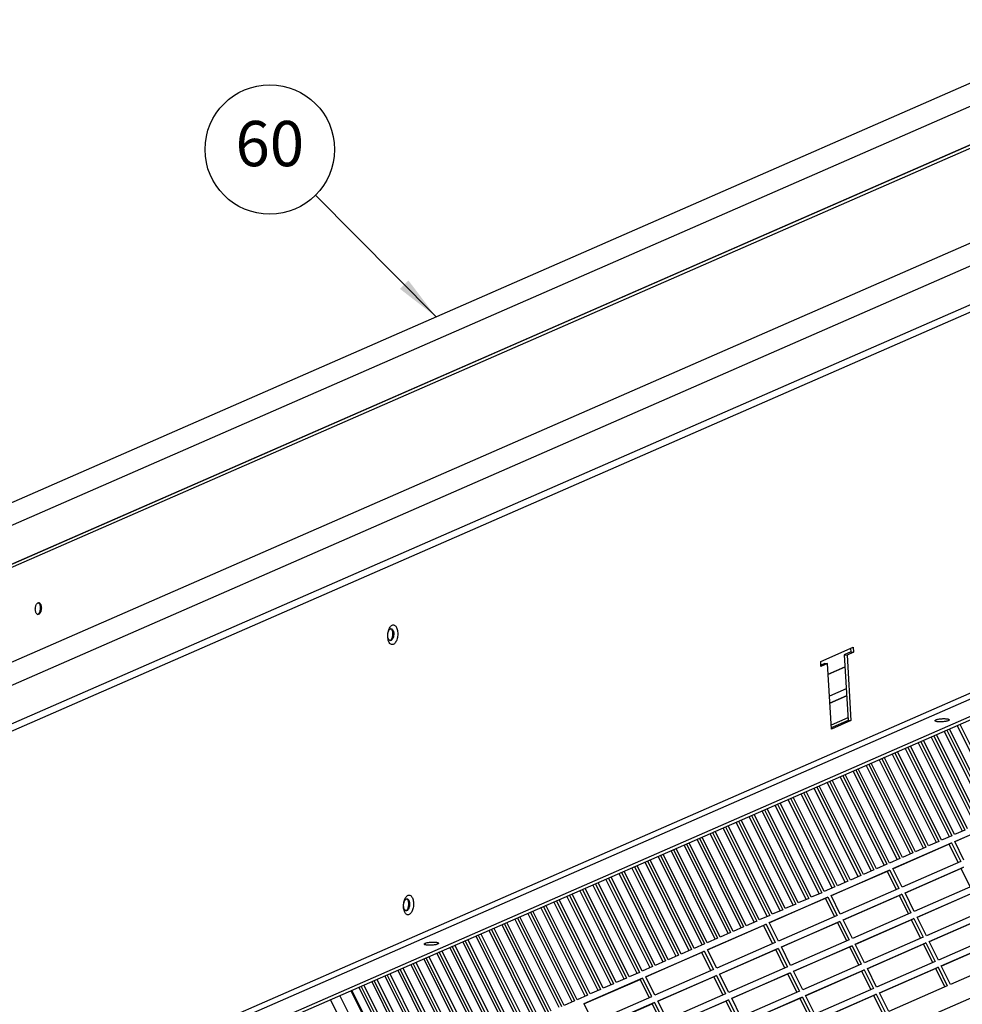
# Model space of a CAD drawing. Units: millimetres. Extents: x 11 to 605, y 77 to 497.
# Drawn here: x 461 to 534, y 224 to 300 of the extents above; entities that cross this region are included whole.
import ezdxf

# ---------------------------------------------------------------- set-up
doc = ezdxf.new("R2010")
doc.units = ezdxf.units.MM
doc.layers.add('1', color=7, linetype='Continuous')
doc.styles.add('CONVERTER_11', font='txt.shx', dxfattribs={"width": 0.9})
doc.dimstyles.get("Standard").update_dxf_attribs({"dimtxt": 0.18, "dimasz": 0.18, "dimexe": 0.18, "dimexo": 0.0625, "dimgap": 0.09, "dimtad": 0, "dimtih": 1, "dimtoh": 1, "dimdec": 4, "dimzin": 0, "dimdsep": 46, "dimtxsty": 'Standard', "dimcen": 0.09, "dimadec": 0, "dimazin": 0, "dimtfac": 1, "dimtdec": 4, "dimtofl": 0, "dimtmove": 0, "dimatfit": 3, "dimfxl": 1, "dimtolj": 1, "dimtzin": 0, "dimarcsym": 0})

# ---------------------------------------------------------------- blocks, each defined once
blk = doc.blocks.new('Docu_bom_flag__42', base_point=(475.141, 285.364))
at = {"layer": '1', "color": 2, "linetype": 'Continuous'}
blk.add_circle((480.141, 290.364), 5, dxfattribs=at)
at = {"layer": '1', "color": 7, "insert": (480.141, 290.364), "char_height": 3.5, "attachment_point": 5, "line_spacing_factor": 1.320528, "style": 'CONVERTER_11'}
blk.add_mtext('60', dxfattribs=at)
blk = doc.blocks.new('mantelblech_rahmen_bg67__49', base_point=(1871.52, 954.56))
at = {"color": 1, "linetype": 'Continuous'}
for p, q in [((1946.86, 1135.44), (2735.56, 1480.47)), ((2509.47, 1382.81), (2735.49, 1481.68)), ((2867.6, 1474.86), (2025.74, 1106.57)), ((1944.42, 1135.62), (2509.47, 1382.81)), ((2877.13, 1331.72), (2033.01, 962.45)), ((2900.8, 1333.09), (2038.43, 955.83)), ((2038.5, 954.62), (2900.87, 1331.87)), ((2878.61, 1330.07), (2034.48, 960.79)), ((2311.3, 1276.7), (2311.33, 1276.69)), ((2310.99, 1272.19), (2310.97, 1272.18)), ((2447.53, 1266.59), (2447.44, 1266.61)), ((2447.12, 1262.1), (2447.16, 1262.1)), ((2613.56, 1254.01), (2626.13, 1259.51)), ((2626.13, 1259.51), (2626.24, 1257.56)), ((2625.16, 1257.64), (2622.65, 1256.54)), ((2622.65, 1256.54), (2624.13, 1231.23)), ((2622.65, 1256.54), (2623.73, 1256.46)), ((2626.24, 1257.56), (2623.73, 1256.46)), ((2623.73, 1256.46), (2625.21, 1231.15)), ((2625.08, 1259.05), (2625.16, 1257.64)), ((2625.16, 1257.64), (2626.24, 1257.56)), ((2613.67, 1252.06), (2613.56, 1254.01)), ((2615.11, 1253.24), (2613.64, 1252.6)), ((2616.19, 1253.16), (2613.67, 1252.06)), ((2615.11, 1253.24), (2616.19, 1253.16)), ((2617.67, 1227.85), (2616.19, 1253.16)), ((2624.13, 1231.23), (2617.64, 1228.39)), ((2625.21, 1231.15), (2617.67, 1227.85)), ((2624.13, 1231.23), (2625.21, 1231.15)), ((2453.64, 1162.19), (2453.55, 1162.21)), ((2453.23, 1157.7), (2453.27, 1157.7))]:
    blk.add_line(p, q, dxfattribs=at)
for points, knots in [([(2311.45, 1276.71), (2311.35, 1276.7), (2311.12, 1276.68), (2310.82, 1276.44), (2310.57, 1276.09), (2310.36, 1275.63), (2310.2, 1275.1), (2310.12, 1274.52), (2310.12, 1273.93), (2310.19, 1273.38), (2310.33, 1272.89), (2310.53, 1272.5), (2310.79, 1272.23), (2311.11, 1272.12), (2311.44, 1272.19), (2311.74, 1272.41), (2312, 1272.77), (2312.21, 1273.23), (2312.36, 1273.76), (2312.44, 1274.34), (2312.45, 1274.93), (2312.38, 1275.48), (2312.24, 1275.97), (2312.03, 1276.35), (2311.77, 1276.63), (2311.55, 1276.69), (2311.45, 1276.71)], [0, 0, 0, 0, 0.30755, 0.666971, 1.101836, 1.61007, 2.174184, 2.768172, 3.36216, 3.926275, 4.434508, 4.869373, 5.228794, 5.536344, 5.843894, 6.203315, 6.63818, 7.146414, 7.710528, 8.304516, 8.898504, 9.462619, 9.970852, 10.405717, 10.765138, 11.072688, 11.072688, 11.072688, 11.072688]), ([(2310.99, 1272.19), (2311.1, 1272.24), (2311.35, 1272.34), (2311.63, 1272.7), (2311.86, 1273.16), (2312.03, 1273.72), (2312.13, 1274.33), (2312.12, 1274.75), (2312.12, 1274.96)], [0, 0, 0, 0, 0.357733, 0.795432, 1.317808, 1.907302, 2.534288, 3.163599, 3.163599, 3.163599, 3.163599]), ([(2312.12, 1274.96), (2312.11, 1275.1), (2312.08, 1275.36), (2312, 1275.74), (2311.88, 1276.07), (2311.73, 1276.35), (2311.55, 1276.57), (2311.4, 1276.65), (2311.33, 1276.69)], [0, 0, 0, 0, 0.415264, 0.804408, 1.158983, 1.473625, 1.74765, 1.987273, 1.987273, 1.987273, 1.987273]), ([(2447.93, 1260.48), (2448.09, 1260.49), (2448.43, 1260.52), (2448.9, 1260.86), (2449.31, 1261.36), (2449.66, 1262.03), (2449.92, 1262.82), (2450.1, 1263.69), (2450.16, 1264.6), (2450.12, 1265.49), (2449.97, 1266.31), (2449.73, 1267.02), (2449.4, 1267.58), (2448.98, 1267.97), (2448.5, 1268.14), (2447.99, 1268.04), (2447.53, 1267.72), (2447.12, 1267.22), (2446.77, 1266.55), (2446.5, 1265.76), (2446.33, 1264.88), (2446.26, 1263.98), (2446.3, 1263.09), (2446.45, 1262.26), (2446.7, 1261.55), (2447.03, 1261), (2447.44, 1260.59), (2447.77, 1260.51), (2447.93, 1260.48)], [0, 0, 0, 0, 0.472085, 1.013768, 1.660583, 2.414961, 3.258196, 4.159153, 5.080053, 5.98101, 6.824244, 7.578623, 8.225438, 8.767121, 9.239206, 9.711291, 10.252974, 10.899788, 11.654167, 12.497402, 13.398359, 14.319259, 15.220215, 16.06345, 16.817829, 17.464644, 18.006326, 18.478411, 18.478411, 18.478411, 18.478411]), ([(2447.28, 1262.06), (2447.39, 1262.07), (2447.61, 1262.09), (2447.91, 1262.33), (2448.17, 1262.68), (2448.38, 1263.14), (2448.53, 1263.68), (2448.61, 1264.26), (2448.62, 1264.84), (2448.55, 1265.4), (2448.41, 1265.88), (2448.2, 1266.27), (2447.94, 1266.54), (2447.62, 1266.66), (2447.29, 1266.59), (2446.99, 1266.36), (2446.73, 1266.01), (2446.52, 1265.55), (2446.37, 1265.01), (2446.29, 1264.43), (2446.29, 1263.84), (2446.36, 1263.29), (2446.5, 1262.8), (2446.7, 1262.42), (2446.96, 1262.14), (2447.18, 1262.09), (2447.28, 1262.06)], [0, 0, 0, 0, 0.30755, 0.666971, 1.101836, 1.61007, 2.174184, 2.768172, 3.36216, 3.926275, 4.434508, 4.869373, 5.228794, 5.536344, 5.843894, 6.203315, 6.63818, 7.146414, 7.710528, 8.304516, 8.898504, 9.462619, 9.970852, 10.405717, 10.765138, 11.072688, 11.072688, 11.072688, 11.072688]), ([(2447.16, 1262.1), (2447.27, 1262.15), (2447.51, 1262.26), (2447.79, 1262.61), (2448.03, 1263.07), (2448.2, 1263.63), (2448.29, 1264.24), (2448.3, 1264.86), (2448.23, 1265.45), (2448.07, 1265.95), (2447.86, 1266.36), (2447.63, 1266.52), (2447.53, 1266.59)], [0, 0, 0, 0, 0.357733, 0.795432, 1.317807, 1.907301, 2.534286, 3.163597, 3.759746, 4.292072, 4.741, 5.107616, 5.107616, 5.107616, 5.107616]), ([(2657.73, 1231.1), (2657.76, 1231.05), (2657.84, 1230.9), (2658.17, 1230.8), (2658.59, 1230.7), (2659.16, 1230.65), (2659.81, 1230.63), (2660.51, 1230.65), (2661.2, 1230.71), (2661.85, 1230.81), (2662.4, 1230.93), (2662.83, 1231.08), (2663.11, 1231.21), (2663.26, 1231.43), (2663.09, 1231.63), (2662.79, 1231.73), (2662.35, 1231.83), (2661.79, 1231.88), (2661.13, 1231.9), (2660.44, 1231.88), (2659.74, 1231.82), (2659.1, 1231.72), (2658.54, 1231.6), (2658.13, 1231.45), (2657.82, 1231.32), (2657.75, 1231.16), (2657.73, 1231.1)], [0, 0, 0, 0, 0.183599, 0.49524, 0.950163, 1.527897, 2.193939, 2.905995, 3.61805, 4.284092, 4.861827, 5.316749, 5.628391, 5.81199, 5.995589, 6.30723, 6.762152, 7.339887, 8.005929, 8.717984, 9.43004, 10.096082, 10.673817, 11.128739, 11.44038, 11.623979, 11.623979, 11.623979, 11.623979]), ([(2454.04, 1156.08), (2454.2, 1156.09), (2454.54, 1156.12), (2455.01, 1156.46), (2455.42, 1156.96), (2455.77, 1157.63), (2456.04, 1158.42), (2456.21, 1159.29), (2456.27, 1160.2), (2456.23, 1161.09), (2456.09, 1161.91), (2455.84, 1162.62), (2455.51, 1163.19), (2455.1, 1163.57), (2454.61, 1163.74), (2454.1, 1163.65), (2453.64, 1163.32), (2453.23, 1162.82), (2452.88, 1162.15), (2452.61, 1161.36), (2452.44, 1160.48), (2452.37, 1159.58), (2452.41, 1158.69), (2452.56, 1157.86), (2452.81, 1157.15), (2453.14, 1156.6), (2453.55, 1156.19), (2453.89, 1156.11), (2454.04, 1156.08)], [0, 0, 0, 0, 0.472085, 1.013768, 1.660583, 2.414961, 3.258196, 4.159153, 5.080053, 5.98101, 6.824244, 7.578623, 8.225438, 8.767121, 9.239206, 9.711291, 10.252974, 10.899788, 11.654167, 12.497402, 13.398359, 14.319259, 15.220215, 16.06345, 16.817829, 17.464644, 18.006326, 18.478411, 18.478411, 18.478411, 18.478411]), ([(2453.39, 1157.66), (2453.5, 1157.67), (2453.72, 1157.69), (2454.02, 1157.93), (2454.28, 1158.28), (2454.49, 1158.74), (2454.64, 1159.28), (2454.72, 1159.86), (2454.73, 1160.44), (2454.66, 1161), (2454.52, 1161.48), (2454.31, 1161.87), (2454.05, 1162.14), (2453.73, 1162.26), (2453.4, 1162.19), (2453.1, 1161.96), (2452.84, 1161.61), (2452.63, 1161.15), (2452.48, 1160.61), (2452.4, 1160.03), (2452.4, 1159.44), (2452.47, 1158.89), (2452.61, 1158.41), (2452.81, 1158.02), (2453.07, 1157.74), (2453.29, 1157.69), (2453.39, 1157.66)], [0, 0, 0, 0, 0.30755, 0.666971, 1.101836, 1.61007, 2.174184, 2.768172, 3.36216, 3.926275, 4.434508, 4.869373, 5.228794, 5.536344, 5.843894, 6.203315, 6.63818, 7.146414, 7.710528, 8.304516, 8.898504, 9.462619, 9.970852, 10.405717, 10.765138, 11.072688, 11.072688, 11.072688, 11.072688]), ([(2453.27, 1157.7), (2453.38, 1157.75), (2453.63, 1157.86), (2453.91, 1158.21), (2454.14, 1158.67), (2454.31, 1159.23), (2454.4, 1159.84), (2454.41, 1160.46), (2454.34, 1161.05), (2454.18, 1161.55), (2453.97, 1161.96), (2453.74, 1162.12), (2453.64, 1162.19)], [0, 0, 0, 0, 0.357733, 0.795431, 1.317806, 1.907301, 2.534288, 3.1636, 3.759751, 4.292079, 4.741008, 5.107625, 5.107625, 5.107625, 5.107625]), ([(2460.4, 1144.78), (2460.43, 1144.72), (2460.51, 1144.57), (2460.84, 1144.48), (2461.26, 1144.38), (2461.83, 1144.32), (2462.48, 1144.3), (2463.18, 1144.32), (2463.87, 1144.38), (2464.52, 1144.48), (2465.07, 1144.6), (2465.5, 1144.75), (2465.78, 1144.88), (2465.93, 1145.1), (2465.76, 1145.3), (2465.46, 1145.4), (2465.02, 1145.5), (2464.46, 1145.56), (2463.8, 1145.58), (2463.11, 1145.55), (2462.41, 1145.49), (2461.77, 1145.4), (2461.21, 1145.28), (2460.8, 1145.13), (2460.48, 1144.99), (2460.42, 1144.84), (2460.4, 1144.78)], [0, 0, 0, 0, 0.183599, 0.49524, 0.950163, 1.527897, 2.193939, 2.905995, 3.61805, 4.284092, 4.861827, 5.316749, 5.628391, 5.81199, 5.995589, 6.30723, 6.762152, 7.339887, 8.005929, 8.717984, 9.43004, 10.096082, 10.673817, 11.128739, 11.44038, 11.623979, 11.623979, 11.623979, 11.623979])]:
    blk.add_open_spline(points, degree=3, knots=knots, dxfattribs=at)
blk = doc.blocks.new('klettband_b10_filter_bg67_02__51', base_point=(2432.44, 1034.39))
at = {"color": 1, "linetype": 'Continuous'}
for p, q in [((2622.92, 1251.84), (2616.43, 1249)), ((2622.93, 1251.75), (2616.43, 1248.91)), ((2449.48, 1092.69), (2432.44, 1126.95))]:
    blk.add_line(p, q, dxfattribs=at)
blk = doc.blocks.new('filteraufnahme_ansauggitter_bg67__58', base_point=(2424.17, 1012.36))
at = {"color": 1, "linetype": 'Continuous'}
for p, q in [((2616.42, 1249.08), (2622.92, 1251.92)), ((2622.92, 1251.84), (2616.43, 1249)), ((2623.42, 1243.42), (2616.92, 1240.58)), ((2617.08, 1237.92), (2623.57, 1240.76)), ((2623.58, 1240.69), (2617.08, 1237.84)), ((2624.07, 1232.26), (2617.57, 1229.42)), ((2683.38, 1195.01), (2666.34, 1229.27)), ((2667.3, 1229.69), (2684.34, 1195.43)), ((2657.25, 1225.3), (2674.29, 1191.04)), ((2675.29, 1191.47), (2658.25, 1225.74)), ((2678.36, 1192.81), (2661.31, 1227.07)), ((2662.27, 1227.49), (2679.31, 1193.23)), ((2680.32, 1193.67), (2663.28, 1227.93)), ((2665.24, 1187.08), (2648.2, 1221.34)), ((2668.3, 1188.42), (2651.26, 1222.68)), ((2652.22, 1223.1), (2669.26, 1188.84)), ((2670.26, 1189.28), (2653.22, 1223.54)), ((2673.33, 1190.62), (2656.29, 1224.88)), ((2658.25, 1184.02), (2641.2, 1218.28)), ((2642.16, 1218.7), (2659.2, 1184.44)), ((2660.21, 1184.88), (2643.17, 1219.14)), ((2663.27, 1186.22), (2646.23, 1220.48)), ((2647.19, 1220.9), (2664.23, 1186.64)), ((2648.19, 1179.62), (2631.15, 1213.88)), ((2632.11, 1214.3), (2649.15, 1180.04)), ((2650.15, 1180.48), (2633.11, 1214.74)), ((2653.22, 1181.82), (2636.18, 1216.08)), ((2637.14, 1216.5), (2654.18, 1182.24)), ((2655.18, 1182.68), (2638.14, 1216.94)), ((2622.05, 1209.9), (2639.09, 1175.64)), ((2640.1, 1176.08), (2623.06, 1210.34)), ((2643.16, 1177.42), (2626.12, 1211.68)), ((2627.08, 1212.1), (2644.12, 1177.84)), ((2645.13, 1178.28), (2628.09, 1212.54)), ((2471.78, 1036.61), (2861.46, 1207.08)), ((2633.11, 1173.02), (2616.07, 1207.28)), ((2617.02, 1207.7), (2634.07, 1173.44)), ((2635.07, 1173.88), (2618.03, 1208.14)), ((2638.14, 1175.22), (2621.09, 1209.48)), ((2623.05, 1168.62), (2606.01, 1202.88)), ((2606.97, 1203.3), (2624.01, 1169.04)), ((2625.02, 1169.48), (2607.98, 1203.74)), ((2628.08, 1170.82), (2611.04, 1205.08)), ((2612, 1205.5), (2629.04, 1171.24)), ((2630.04, 1171.68), (2613, 1205.94)), ((2613, 1164.22), (2595.96, 1198.48)), ((2596.91, 1198.9), (2613.96, 1164.64)), ((2614.96, 1165.08), (2597.92, 1199.34)), ((2618.03, 1166.42), (2600.98, 1200.68)), ((2601.94, 1201.1), (2618.98, 1166.84)), ((2619.99, 1167.28), (2602.95, 1201.54)), ((2604.91, 1160.68), (2587.87, 1194.94)), ((2607.97, 1162.02), (2590.93, 1196.28)), ((2591.89, 1196.7), (2608.93, 1162.44)), ((2609.93, 1162.88), (2592.89, 1197.14)), ((2597.92, 1157.63), (2580.87, 1191.89)), ((2581.83, 1192.3), (2598.87, 1158.04)), ((2599.88, 1158.48), (2582.84, 1192.74)), ((2602.94, 1159.82), (2585.9, 1194.08)), ((2586.86, 1194.5), (2603.9, 1160.24)), ((2665.34, 1184.4), (2687.97, 1194.3)), ((2687.04, 1193.81), (2665.38, 1184.33)), ((2587.86, 1153.23), (2570.82, 1187.49)), ((2571.78, 1187.91), (2588.82, 1153.65)), ((2589.82, 1154.09), (2572.78, 1188.35)), ((2592.89, 1155.43), (2575.85, 1189.69)), ((2576.8, 1190.11), (2593.85, 1155.85)), ((2594.85, 1156.29), (2577.81, 1190.55)), ((2669.26, 1188.84), (2665.24, 1187.08)), ((2561.72, 1183.51), (2578.76, 1149.25)), ((2579.77, 1149.69), (2562.73, 1183.95)), ((2582.83, 1151.03), (2565.79, 1185.29)), ((2566.75, 1185.71), (2583.79, 1151.45)), ((2584.8, 1151.89), (2567.76, 1186.15)), ((2641.46, 1173.95), (2664.09, 1183.85)), ((2663.16, 1183.36), (2641.5, 1173.89)), ((2659.2, 1184.44), (2655.18, 1182.68)), ((2664.23, 1186.64), (2660.21, 1184.88)), ((2664.09, 1183.85), (2663.16, 1183.36)), ((2666.69, 1176.27), (2663.16, 1183.36)), ((2664.09, 1183.85), (2667.65, 1176.69)), ((2668.91, 1177.24), (2665.34, 1184.4)), ((2569.71, 1145.29), (2552.67, 1179.55)), ((2572.78, 1146.63), (2555.74, 1180.89)), ((2556.69, 1181.31), (2573.74, 1147.05)), ((2574.74, 1147.49), (2557.7, 1181.75)), ((2577.8, 1148.83), (2560.76, 1183.09)), ((2649.15, 1180.04), (2645.13, 1178.28)), ((2654.18, 1182.24), (2650.15, 1180.48)), ((2562.72, 1142.23), (2545.68, 1176.49)), ((2546.64, 1176.91), (2563.68, 1142.65)), ((2564.69, 1143.09), (2547.65, 1177.35)), ((2567.75, 1144.43), (2550.71, 1178.69)), ((2551.67, 1179.11), (2568.71, 1144.85)), ((2639.09, 1175.64), (2635.07, 1173.88)), ((2644.12, 1177.84), (2640.1, 1176.08)), ((2667.65, 1176.69), (2645.03, 1166.79)), ((2552.67, 1137.83), (2535.63, 1172.09)), ((2536.58, 1172.51), (2553.63, 1138.25)), ((2554.63, 1138.69), (2537.59, 1172.95)), ((2557.69, 1140.03), (2540.65, 1174.29)), ((2541.61, 1174.71), (2558.65, 1140.45)), ((2559.66, 1140.89), (2542.62, 1175.15)), ((2617.58, 1163.51), (2640.21, 1173.4)), ((2639.28, 1172.92), (2617.62, 1163.44)), ((2634.07, 1173.44), (2630.04, 1171.68)), ((2640.21, 1173.4), (2639.28, 1172.92)), ((2642.81, 1165.82), (2639.28, 1172.92)), ((2640.21, 1173.4), (2643.77, 1166.24)), ((2645.03, 1166.79), (2641.46, 1173.95)), ((2646.14, 1164.56), (2668.76, 1174.45)), ((2667.84, 1173.97), (2646.17, 1164.49)), ((2668.76, 1174.45), (2667.84, 1173.97)), ((2671.36, 1166.87), (2667.84, 1173.97)), ((2526.53, 1168.11), (2543.57, 1133.85)), ((2544.58, 1134.29), (2527.54, 1168.55)), ((2547.64, 1135.63), (2530.6, 1169.89)), ((2531.56, 1170.31), (2548.6, 1136.05)), ((2549.6, 1136.49), (2532.56, 1170.75)), ((2624.01, 1169.04), (2619.99, 1167.28)), ((2629.04, 1171.24), (2625.02, 1169.48)), ((2537.58, 1131.23), (2520.54, 1165.49)), ((2521.5, 1165.91), (2538.54, 1131.65)), ((2539.55, 1132.09), (2522.51, 1166.35)), ((2542.61, 1133.43), (2525.57, 1167.69)), ((2613.96, 1164.64), (2609.93, 1162.88)), ((2618.98, 1166.84), (2614.96, 1165.08)), ((2643.77, 1166.24), (2621.14, 1156.35)), ((2649.7, 1157.4), (2646.14, 1164.56)), ((2672.32, 1167.29), (2649.7, 1157.4)), ((2650.81, 1155.16), (2673.44, 1165.06)), ((2672.51, 1164.57), (2650.84, 1155.09)), ((2527.53, 1126.83), (2510.49, 1161.09)), ((2511.45, 1161.51), (2528.49, 1127.25)), ((2529.49, 1127.69), (2512.45, 1161.95)), ((2532.56, 1129.03), (2515.52, 1163.29)), ((2516.47, 1163.71), (2533.52, 1129.45)), ((2534.52, 1129.89), (2517.48, 1164.15)), ((2593.7, 1153.06), (2616.33, 1162.96)), ((2615.4, 1162.47), (2593.74, 1152.99)), ((2608.93, 1162.44), (2604.91, 1160.68)), ((2616.33, 1162.96), (2615.4, 1162.47)), ((2618.93, 1155.38), (2615.4, 1162.47)), ((2616.33, 1162.96), (2619.89, 1155.8)), ((2621.14, 1156.35), (2617.58, 1163.51)), ((2622.26, 1154.11), (2644.88, 1164.01)), ((2643.95, 1163.52), (2622.29, 1154.04)), ((2644.88, 1164.01), (2643.95, 1163.52)), ((2647.48, 1156.43), (2643.95, 1163.52)), ((2644.88, 1164.01), (2648.44, 1156.85)), ((2517.47, 1122.44), (2500.43, 1156.7)), ((2501.39, 1157.11), (2518.43, 1122.85)), ((2519.44, 1123.29), (2502.4, 1157.55)), ((2522.5, 1124.63), (2505.46, 1158.89)), ((2506.42, 1159.31), (2523.46, 1125.05)), ((2524.47, 1125.49), (2507.42, 1159.75)), ((2598.87, 1158.04), (2594.85, 1156.29)), ((2603.9, 1160.24), (2599.88, 1158.48)), ((2648.44, 1156.85), (2625.82, 1146.95)), ((2677, 1157.9), (2654.37, 1148)), ((2509.38, 1118.9), (2492.34, 1153.16)), ((2512.45, 1120.24), (2495.41, 1154.5)), ((2496.36, 1154.92), (2513.41, 1120.66)), ((2514.41, 1121.1), (2497.37, 1155.36)), ((2588.82, 1153.65), (2584.8, 1151.89)), ((2593.85, 1155.85), (2589.82, 1154.09)), ((2597.26, 1145.9), (2593.7, 1153.06)), ((2619.89, 1155.8), (2597.26, 1145.9)), ((2598.38, 1143.66), (2621, 1153.56)), ((2620.07, 1153.07), (2598.41, 1143.6)), ((2621, 1153.56), (2620.07, 1153.07)), ((2623.6, 1145.98), (2620.07, 1153.07)), ((2621, 1153.56), (2624.56, 1146.4)), ((2625.82, 1146.95), (2622.26, 1154.11)), ((2626.93, 1144.71), (2649.55, 1154.61)), ((2648.63, 1154.12), (2626.96, 1144.65)), ((2649.55, 1154.61), (2648.63, 1154.12)), ((2652.16, 1147.03), (2648.63, 1154.12)), ((2649.55, 1154.61), (2653.12, 1147.45)), ((2654.37, 1148), (2650.81, 1155.16)), ((2655.49, 1145.76), (2678.11, 1155.66)), ((2677.18, 1155.18), (2655.52, 1145.7)), ((2485.35, 1150.1), (2502.39, 1115.84)), ((2503.35, 1116.26), (2486.31, 1150.52)), ((2487.31, 1150.96), (2504.36, 1116.7)), ((2490.38, 1152.3), (2507.42, 1118.04)), ((2508.38, 1118.46), (2491.34, 1152.72)), ((2569.82, 1142.61), (2592.45, 1152.51)), ((2591.52, 1152.02), (2569.85, 1142.55)), ((2578.76, 1149.25), (2574.74, 1147.49)), ((2583.79, 1151.45), (2579.77, 1149.69)), ((2592.45, 1152.51), (2591.52, 1152.02)), ((2595.05, 1144.93), (2591.52, 1152.02)), ((2592.45, 1152.51), (2596.01, 1145.35)), ((2475.3, 1145.7), (2492.34, 1111.44)), ((2493.3, 1111.86), (2476.25, 1146.12)), ((2477.26, 1146.56), (2494.3, 1112.3)), ((2480.32, 1147.9), (2497.36, 1113.64)), ((2498.32, 1114.06), (2481.28, 1148.32)), ((2482.29, 1148.76), (2499.33, 1114.5)), ((2573.74, 1147.05), (2569.71, 1145.29)), ((2596.01, 1145.35), (2573.38, 1135.45)), ((2624.56, 1146.4), (2601.94, 1136.5)), ((2653.12, 1147.45), (2630.49, 1137.55)), ((2631.61, 1135.32), (2654.23, 1145.21)), ((2654.23, 1145.21), (2653.3, 1144.73)), ((2654.23, 1145.21), (2657.79, 1138.05)), ((2659.05, 1138.6), (2655.49, 1145.76)), ((2681.67, 1148.5), (2659.05, 1138.6)), ((2660.16, 1136.37), (2682.78, 1146.26)), ((2681.86, 1145.78), (2660.19, 1136.3)), ((2483.24, 1107.46), (2466.2, 1141.72)), ((2467.2, 1142.16), (2484.25, 1107.9)), ((2470.27, 1143.5), (2487.31, 1109.24)), ((2488.27, 1109.66), (2471.23, 1143.92)), ((2472.23, 1144.36), (2489.27, 1110.1)), ((2545.94, 1132.16), (2568.56, 1142.06)), ((2567.64, 1141.58), (2545.97, 1132.1)), ((2563.68, 1142.65), (2559.66, 1140.89)), ((2568.71, 1144.85), (2564.69, 1143.09)), ((2568.56, 1142.06), (2567.64, 1141.58)), ((2571.17, 1134.48), (2567.64, 1141.58)), ((2568.56, 1142.06), (2572.13, 1134.9)), ((2573.38, 1135.45), (2569.82, 1142.61)), ((2574.5, 1133.21), (2597.12, 1143.11)), ((2596.19, 1142.63), (2574.53, 1133.15)), ((2597.12, 1143.11), (2596.19, 1142.63)), ((2599.72, 1135.53), (2596.19, 1142.63)), ((2597.12, 1143.11), (2600.68, 1135.95)), ((2601.94, 1136.5), (2598.38, 1143.66)), ((2603.05, 1134.27), (2625.67, 1144.16)), ((2624.75, 1143.68), (2603.08, 1134.2)), ((2625.67, 1144.16), (2624.75, 1143.68)), ((2628.28, 1136.58), (2624.75, 1143.68)), ((2625.67, 1144.16), (2629.24, 1137)), ((2630.49, 1137.55), (2626.93, 1144.71)), ((2653.3, 1144.73), (2631.64, 1135.25)), ((2656.83, 1137.63), (2653.3, 1144.73)), ((2457.15, 1137.76), (2474.19, 1103.5)), ((2460.21, 1139.1), (2477.25, 1104.84)), ((2478.21, 1105.26), (2461.17, 1139.52)), ((2462.18, 1139.96), (2479.22, 1105.7)), ((2465.24, 1141.3), (2482.28, 1107.04)), ((2553.63, 1138.25), (2549.6, 1136.49)), ((2558.65, 1140.45), (2554.63, 1138.69)), ((2657.79, 1138.05), (2635.17, 1128.16)), ((2686.34, 1139.11), (2663.72, 1129.21)), ((2450.16, 1134.7), (2467.2, 1100.44)), ((2468.16, 1100.86), (2451.12, 1135.12)), ((2452.12, 1135.56), (2469.16, 1101.3)), ((2455.19, 1136.9), (2472.23, 1102.64)), ((2473.19, 1103.06), (2456.14, 1137.32)), ((2543.57, 1133.85), (2539.55, 1132.09)), ((2548.6, 1136.05), (2544.58, 1134.29)), ((2572.13, 1134.9), (2549.5, 1125.01)), ((2600.68, 1135.95), (2578.06, 1126.06)), ((2606.61, 1127.11), (2603.05, 1134.27)), ((2629.24, 1137), (2606.61, 1127.11)), ((2607.72, 1124.87), (2630.35, 1134.77)), ((2629.42, 1134.28), (2607.76, 1124.8)), ((2630.35, 1134.77), (2629.42, 1134.28)), ((2632.95, 1127.19), (2629.42, 1134.28)), ((2630.35, 1134.77), (2633.91, 1127.61)), ((2635.17, 1128.16), (2631.61, 1135.32)), ((2636.28, 1125.92), (2658.9, 1135.82)), ((2657.98, 1135.33), (2636.31, 1125.85)), ((2658.9, 1135.82), (2657.98, 1135.33)), ((2661.5, 1128.24), (2657.98, 1135.33)), ((2658.9, 1135.82), (2662.46, 1128.66)), ((2663.72, 1129.21), (2660.16, 1136.37)), ((2440.1, 1130.3), (2457.14, 1096.04)), ((2458.1, 1096.46), (2441.06, 1130.72)), ((2442.07, 1131.16), (2459.11, 1096.9)), ((2445.13, 1132.5), (2462.17, 1098.24)), ((2463.13, 1098.66), (2446.09, 1132.92)), ((2447.09, 1133.36), (2464.14, 1099.1)), ((2544.68, 1131.61), (2522.06, 1121.72)), ((2522.09, 1121.65), (2543.76, 1131.13)), ((2538.54, 1131.65), (2534.52, 1129.89)), ((2544.68, 1131.61), (2543.76, 1131.13)), ((2543.76, 1131.13), (2547.29, 1124.04)), ((2548.25, 1124.46), (2544.68, 1131.61)), ((2549.5, 1125.01), (2545.94, 1132.16)), ((2550.61, 1122.77), (2573.24, 1132.67)), ((2572.31, 1132.18), (2550.65, 1122.7)), ((2573.24, 1132.67), (2572.31, 1132.18)), ((2575.84, 1125.09), (2572.31, 1132.18)), ((2573.24, 1132.67), (2576.8, 1125.51)), ((2578.06, 1126.06), (2574.5, 1133.21)), ((2579.17, 1123.82), (2601.79, 1133.72)), ((2600.87, 1133.23), (2579.2, 1123.75)), ((2601.79, 1133.72), (2600.87, 1133.23)), ((2604.4, 1126.14), (2600.87, 1133.23)), ((2601.79, 1133.72), (2605.35, 1126.56)), ((2432.01, 1126.76), (2449.05, 1092.5)), ((2435.08, 1128.1), (2452.12, 1093.84)), ((2453.08, 1094.26), (2436.03, 1128.52)), ((2437.04, 1128.96), (2454.08, 1094.7)), ((2528.49, 1127.25), (2524.47, 1125.49)), ((2533.52, 1129.45), (2529.49, 1127.69)), ((2605.35, 1126.56), (2582.73, 1116.66)), ((2633.91, 1127.61), (2611.29, 1117.71)), ((2662.46, 1128.66), (2639.84, 1118.76)), ((2452.53, 1066.32), (2424.17, 1123.33)), ((2457.27, 1065.65), (2427.79, 1124.92)), ((2518.43, 1122.85), (2514.41, 1121.1)), ((2523.46, 1125.05), (2519.44, 1123.29)), ((2525.62, 1114.56), (2548.25, 1124.46)), ((2554.18, 1115.61), (2550.61, 1122.77)), ((2576.8, 1125.51), (2554.18, 1115.61)), ((2555.29, 1113.37), (2577.91, 1123.27)), ((2576.99, 1122.78), (2555.32, 1113.31)), ((2577.91, 1123.27), (2576.99, 1122.78)), ((2580.51, 1115.69), (2576.99, 1122.78)), ((2577.91, 1123.27), (2581.47, 1116.11)), ((2582.73, 1116.66), (2579.17, 1123.82)), ((2583.84, 1114.42), (2606.47, 1124.32)), ((2605.54, 1123.83), (2583.88, 1114.36)), ((2606.47, 1124.32), (2605.54, 1123.83)), ((2609.07, 1116.74), (2605.54, 1123.83)), ((2606.47, 1124.32), (2610.03, 1117.16)), ((2611.29, 1117.71), (2607.72, 1124.87)), ((2612.4, 1115.47), (2635.02, 1125.37)), ((2634.1, 1124.88), (2612.43, 1115.41)), ((2635.02, 1125.37), (2634.1, 1124.88)), ((2637.62, 1117.79), (2634.1, 1124.88)), ((2635.02, 1125.37), (2638.58, 1118.21)), ((2639.84, 1118.76), (2636.28, 1125.92)), ((2522.06, 1121.72), (2525.62, 1114.56)), ((2549.36, 1122.22), (2526.73, 1112.32)), ((2526.77, 1112.26), (2548.43, 1121.73)), ((2549.36, 1122.22), (2548.43, 1121.73)), ((2548.43, 1121.73), (2551.96, 1114.64)), ((2552.92, 1115.06), (2549.36, 1122.22))]:
    blk.add_line(p, q, dxfattribs=at)
blk = doc.blocks.new('schaumband_ausblaskasten_20x20_l3680_1018979__71', base_point=(1887.84, 1109.84))
at = {"color": 1, "linetype": 'Continuous'}
for p, q in [((2727.44, 1501.96), (1887.84, 1134.67)), ((1915.15, 1137.79), (2734.64, 1496.28)), ((2025.85, 1124.44), (2865.45, 1491.74)), ((2838.14, 1488.62), (2018.65, 1130.12)), ((2735.49, 1481.68), (1944.42, 1135.62)), ((2866.3, 1477.14), (2026.71, 1109.84))]:
    blk.add_line(p, q, dxfattribs=at)
blk = doc.blocks.new('ansaugkasten_filter_1720x200x160_bg67__88', base_point=(1871.52, 719.26))
for name, p in [('schaumband_ausblaskasten_20x20_l3680_1018979__71', (1887.84, 1109.84)), ('mantelblech_rahmen_bg67__49', (1871.52, 954.56)), ('filteraufnahme_ansauggitter_bg67__58', (2424.17, 1012.36)), ('klettband_b10_filter_bg67_02__51', (2432.44, 1034.39))]:
    blk.add_blockref(name, p)
blk = doc.blocks.new('Allg_Ansicht1', base_point=(2401.1, 983.47))
at = {"layer": '1', "color": 3}
blk.add_solid([(2451.01, 1397.95), (2454.28, 1401.19), (2464.96, 1387.14)], dxfattribs=at)
blk.add_blockref('ansaugkasten_filter_1720x200x160_bg67__88', (1871.52, 719.26))
at = {"layer": '1', "xscale": 5, "yscale": 5, "zscale": 5}
blk.add_blockref('Docu_bom_flag__42', (2375.71, 1426.82), dxfattribs=at)
at = {"layer": '1', "color": 3, "linetype": 'Continuous', "has_arrowhead": 0}
blk.add_leader([(2464.96, 1387.14), (2418.38, 1434.14)], dimstyle='Standard', dxfattribs=at)

msp = doc.modelspace()

# ---------------------------------------------------------------- block references
at = {"xscale": 0.2, "yscale": 0.2, "zscale": 0.2}
msp.add_blockref('Allg_Ansicht1', (480.221, 196.693), dxfattribs=at)

doc.saveas('drawing.dxf')
